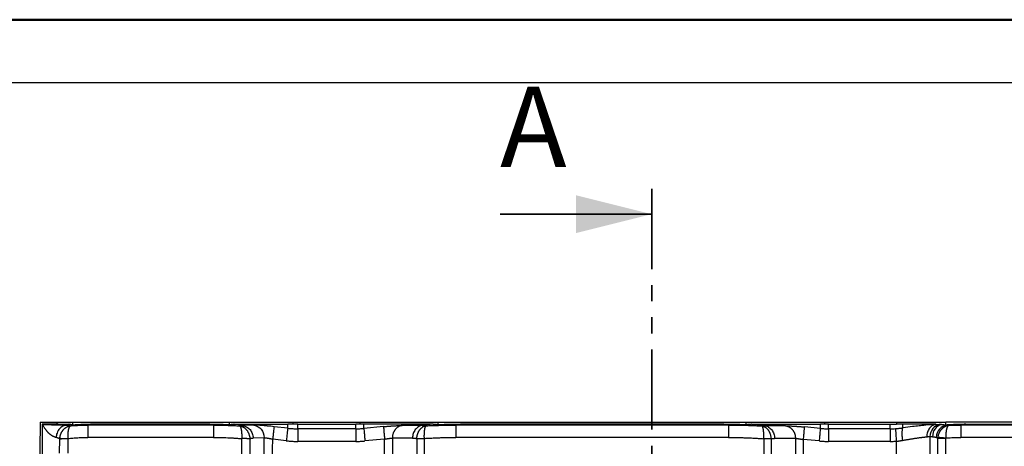
# Model space of a CAD drawing. Units: millimetres. Extents: x 0 to 420, y 0 to 297.
# Drawn here: x 43 to 121, y 263 to 297 of the extents above; entities that cross this region are included whole.
import ezdxf

# ---------------------------------------------------------------- set-up
doc = ezdxf.new("R2010")
doc.units = ezdxf.units.MM
doc.linetypes.add('PHANTOM', pattern=[12.7, 6.35, -1.27, 1.27, -1.27, 1.27, -1.27])
doc.layers.add('FORMAT', color=7, linetype='Continuous')
doc.styles.add('SLDTEXTSTYLE2', font='TXT', dxfattribs={"width": 0.75})

msp = doc.modelspace()

# ---------------------------------------------------------------- linework, layer by layer
at = {"color": 7, "linetype": 'Continuous', "lineweight": 50}
msp.add_line((0.079, 297.215), (420.079, 297.215), dxfattribs=at)
at = {"color": 7, "linetype": 'PHANTOM', "lineweight": 35}
msp.add_line((92.985, 283.825), (92.985, 100.058), dxfattribs=at)
at = {"color": 7, "linetype": 'Continuous', "lineweight": 35}
msp.add_line((80.985, 281.825), (92.985, 281.825), dxfattribs=at)
at = {"color": 7, "linetype": 'Continuous', "lineweight": 25}
for p, q in [((44.602, 265.364), (45.906, 265.364)), ((45.906, 265.198), (44.768, 265.198)), ((46.027, 265.198), (45.766, 265.198)), ((45.906, 265.364), (45.906, 265.198)), ((45.906, 265.364), (47.156, 265.364)), ((45.906, 265.198), (46.873, 265.198)), ((47.156, 265.364), (47.156, 265.127)), ((47.156, 265.364), (59.59, 265.364)), ((58.314, 265.128), (48.365, 265.128)), ((57.811, 265.198), (48.699, 265.198)), ((58.314, 265.128), (57.811, 265.198)), ((59.591, 265.147), (59.59, 265.364)), ((59.59, 265.364), (64.58, 265.364)), ((60.614, 265.105), (59.948, 265.198)), ((59.948, 265.198), (64.185, 265.198)), ((61.499, 265.133), (60.614, 265.105)), ((61.736, 265.129), (61.499, 265.133)), ((64.185, 264.89), (63.107, 265.011)), ((64.185, 264.89), (64.185, 265.198)), ((64.58, 265.364), (64.58, 265.209)), ((64.58, 265.364), (69.888, 265.364)), ((64.977, 264.846), (64.977, 265.198)), ((64.977, 265.198), (69.567, 265.198)), ((69.567, 264.846), (69.567, 265.198)), ((69.888, 265.364), (76.066, 265.364)), ((70.208, 264.875), (70.208, 265.198)), ((71.759, 265.015), (70.208, 264.875)), ((74.834, 265.105), (73.241, 265.105)), ((75.656, 265.198), (74.834, 265.105)), ((76.066, 265.364), (76.065, 265.151)), ((76.066, 265.364), (100.469, 265.364)), ((78.098, 265.198), (77.475, 265.128)), ((99.06, 265.128), (77.475, 265.128)), ((98.437, 265.198), (78.098, 265.198)), ((99.06, 265.128), (98.437, 265.198)), ((100.47, 265.151), (100.469, 265.364)), ((100.469, 265.364), (106.647, 265.364)), ((101.93, 265.079), (100.879, 265.198)), ((100.879, 265.198), (106.327, 265.198)), ((103.579, 265.079), (101.93, 265.079)), ((106.327, 264.875), (105.061, 264.99)), ((106.327, 264.875), (106.327, 265.198)), ((106.647, 265.364), (106.647, 265.205)), ((106.647, 265.364), (112.351, 265.364)), ((106.968, 264.846), (106.968, 265.198)), ((106.968, 265.198), (111.843, 265.198)), ((111.843, 264.846), (111.843, 265.198)), ((112.351, 265.364), (112.351, 265.216)), ((112.351, 265.364), (116.246, 265.364)), ((115.464, 265.198), (112.854, 265.198)), ((112.854, 264.915), (112.854, 265.198)), ((115.464, 265.198), (115.335, 265.188)), ((115.921, 265.195), (115.727, 265.195)), ((116.246, 265.133), (116.246, 265.364)), ((123.465, 265.364), (116.246, 265.364)), ((117.831, 265.198), (117.439, 265.128)), ((122.261, 265.128), (117.439, 265.128)), ((117.831, 265.198), (122.331, 265.198)), ((58.314, 264.161), (48.364, 264.161)), ((62.328, 264.139), (61.442, 264.111)), ((69.567, 264.846), (64.977, 264.846)), ((74.058, 264.11), (72.464, 264.11)), ((99.06, 264.161), (77.475, 264.161)), ((111.843, 264.846), (106.968, 264.846)), ((115.196, 264.22), (115.002, 264.22)), ((115.002, 264.22), (115.002, 261.56)), ((122.261, 264.161), (117.439, 264.161)), ((46.136, 262.924), (46.146, 264.06)), ((46.156, 264.091), (46.155, 264.06)), ((60.552, 261.132), (60.565, 264.067)), ((64.073, 263.897), (62.995, 264.018)), ((69.567, 263.846), (64.976, 263.846)), ((71.85, 264.02), (70.298, 263.879)), ((71.849, 261.893), (71.85, 264.02)), ((74.397, 264.072), (74.397, 261.064)), ((74.971, 264.078), (74.97, 261.064)), ((101.848, 264.059), (101.848, 261.064)), ((102.423, 264.058), (102.423, 261.064)), ((104.355, 264.084), (102.706, 264.084)), ((104.355, 264.084), (104.355, 261.893)), ((104.97, 263.994), (104.97, 261.893)), ((106.237, 263.879), (104.97, 263.994)), ((111.843, 263.846), (106.968, 263.846)), ((112.333, 263.861), (112.333, 261.572)), ((115.631, 261.132), (115.631, 264.093)), ((116.254, 261.132), (116.254, 264.093))]:
    msp.add_line(p, q, dxfattribs=at)
at = {"color": 7, "linetype": 'Continuous', "lineweight": 25, "flags": 128}
for points in [[(69.888, 265.364), (69.888, 265.275), (69.888, 265.205)], [(75.656, 265.198), (75.02, 265.198), (72.475, 265.198), (70.208, 265.198)]]:
    msp.add_lwpolyline(points, dxfattribs=at)
at = {"color": 7, "linetype": 'Continuous', "lineweight": 25}
for points, knots in [([(44.602, 265.364), (44.325, 241.92), (44.054, 196.079), (44.312, 150.237), (44.565, 127.84)], [-66.021416, -66.021416, -66.021416, -66.021416, 144.979461, 346.550871, 346.550871, 346.550871, 346.550871]), ([(44.767, 265.198), (44.725, 260.646), (44.643, 251.541), (44.532, 237.884), (44.44, 224.227), (44.376, 210.57), (44.348, 196.913), (44.364, 183.255), (44.418, 169.598), (44.504, 155.941), (44.614, 142.284), (44.702, 133.179), (44.746, 128.627)], [0, 0, 0, 0, 0.099999, 0.199999, 0.299999, 0.4, 0.5, 0.6, 0.7, 0.800001, 0.900001, 1, 1, 1, 1]), ([(44.768, 265.198), (44.781, 265.173), (44.807, 265.124), (44.847, 265.054), (44.887, 264.987), (44.927, 264.923), (44.967, 264.862), (45.008, 264.805), (45.049, 264.75), (45.09, 264.697), (45.132, 264.648), (45.174, 264.601), (45.216, 264.557), (45.258, 264.516), (45.3, 264.477), (45.343, 264.44), (45.386, 264.406), (45.429, 264.374), (45.472, 264.345), (45.515, 264.318), (45.558, 264.293), (45.601, 264.27), (45.645, 264.249), (45.688, 264.23), (45.732, 264.213), (45.775, 264.198), (45.819, 264.185), (45.848, 264.177), (45.863, 264.173)], [0, 0, 0, 0, 0.038561, 0.07708, 0.115565, 0.154025, 0.192468, 0.2309, 0.269327, 0.307753, 0.346183, 0.384619, 0.423064, 0.461519, 0.499984, 0.538459, 0.576944, 0.615437, 0.653935, 0.692436, 0.730936, 0.769431, 0.807917, 0.846387, 0.884838, 0.923261, 0.961651, 1, 1, 1, 1]), ([(44.768, 265.198), (44.799, 265.197), (44.861, 265.194), (44.951, 265.19), (45.039, 265.187), (45.125, 265.183), (45.209, 265.18), (45.29, 265.177), (45.37, 265.174), (45.448, 265.171), (45.524, 265.168), (45.598, 265.165), (45.671, 265.163), (45.742, 265.16), (45.81, 265.158), (45.877, 265.156), (45.943, 265.154), (46.006, 265.152), (46.068, 265.15), (46.127, 265.149), (46.185, 265.148), (46.241, 265.146), (46.295, 265.145), (46.347, 265.144), (46.397, 265.143), (46.445, 265.143), (46.49, 265.142), (46.534, 265.141), (46.575, 265.141), (46.614, 265.141), (46.638, 265.14), (46.65, 265.14)], [0, 0, 0, 0, 0.034506, 0.068999, 0.103483, 0.137962, 0.172438, 0.206912, 0.241385, 0.275858, 0.310331, 0.344804, 0.379278, 0.413753, 0.448228, 0.482704, 0.517181, 0.551659, 0.586138, 0.620619, 0.655103, 0.689588, 0.724076, 0.758566, 0.793059, 0.827553, 0.862049, 0.896543, 0.931035, 0.965522, 1, 1, 1, 1]), ([(46.65, 265.14), (46.528, 265.118), (46.284, 265.013), (45.998, 264.714), (45.887, 264.401), (45.871, 264.217), (45.87, 264.173)], [-1.386637, -1.386637, -1.386637, -1.386637, -0.991937, -0.562863, -0.133789, 0, 0, 0, 0]), ([(46.156, 264.091), (46.157, 264.11), (46.16, 264.147), (46.168, 264.202), (46.178, 264.258), (46.191, 264.312), (46.207, 264.366), (46.225, 264.419), (46.246, 264.471), (46.269, 264.521), (46.295, 264.571), (46.322, 264.618), (46.352, 264.665), (46.383, 264.709), (46.416, 264.751), (46.452, 264.792), (46.489, 264.83), (46.527, 264.866), (46.567, 264.9), (46.609, 264.931), (46.661, 264.966), (46.725, 265.003), (46.801, 265.038), (46.88, 265.066), (46.934, 265.077), (46.961, 265.083)], [0, 0, 0, 0, 0.039045, 0.07802, 0.116951, 0.15586, 0.194761, 0.233663, 0.272572, 0.311488, 0.350408, 0.38933, 0.428249, 0.467162, 0.506064, 0.54496, 0.583858, 0.622765, 0.661685, 0.700617, 0.739559, 0.804698, 0.869829, 0.934931, 1, 1, 1, 1]), ([(46.644, 265.135), (46.66, 265.135), (46.692, 265.136), (46.739, 265.133), (46.784, 265.127), (46.829, 265.12), (46.873, 265.11), (46.917, 265.098), (46.946, 265.088), (46.961, 265.083)], [0, 0, 0, 0, 0.142855, 0.285717, 0.428578, 0.571434, 0.714287, 0.85714, 1, 1, 1, 1]), ([(46.65, 265.14), (46.687, 265.15), (46.762, 265.17), (46.836, 265.188), (46.873, 265.198)], [0, 0, 0, 0, 0.5, 1, 1, 1, 1]), ([(46.961, 265.083), (46.956, 265.077), (46.946, 265.066), (46.932, 265.045), (46.917, 265.021), (46.901, 264.992), (46.886, 264.959), (46.87, 264.922), (46.855, 264.88), (46.841, 264.834), (46.828, 264.784), (46.816, 264.731), (46.806, 264.673), (46.797, 264.613), (46.791, 264.55), (46.786, 264.485), (46.784, 264.413), (46.783, 264.335), (46.785, 264.249), (46.79, 264.161), (46.794, 264.101), (46.796, 264.071)], [0, 0, 0, 0, 0.050226, 0.10048, 0.150754, 0.201038, 0.251323, 0.301601, 0.351871, 0.402147, 0.452457, 0.502851, 0.55335, 0.603849, 0.654231, 0.7044, 0.754323, 0.815012, 0.875729, 0.937081, 1, 1, 1, 1]), ([(47.156, 265.127), (47.142, 265.133), (47.116, 265.146), (47.075, 265.162), (47.035, 265.175), (46.995, 265.185), (46.954, 265.192), (46.914, 265.197), (46.887, 265.198), (46.873, 265.198)], [0, 0, 0, 0, 0.142857, 0.285714, 0.428572, 0.571429, 0.714286, 0.857142, 1, 1, 1, 1]), ([(46.961, 265.082), (47.027, 265.087), (47.161, 265.097), (47.362, 265.109), (47.562, 265.117), (47.763, 265.123), (47.964, 265.125), (48.165, 265.124), (48.298, 265.121), (48.365, 265.119)], [0, 0, 0, 0, 0.142855, 0.285711, 0.428568, 0.571425, 0.714281, 0.857137, 1, 1, 1, 1]), ([(48.699, 265.198), (48.625, 265.198), (48.478, 265.197), (48.257, 265.193), (48.037, 265.186), (47.816, 265.176), (47.596, 265.162), (47.376, 265.147), (47.229, 265.133), (47.156, 265.127)], [0, 0, 0, 0, 0.142854, 0.285712, 0.42857, 0.571427, 0.714283, 0.857139, 1, 1, 1, 1]), ([(48.365, 265.119), (48.365, 265.111), (48.365, 265.096), (48.365, 265.069), (48.365, 265.038), (48.365, 265.002), (48.365, 264.962), (48.365, 264.917), (48.365, 264.868), (48.365, 264.814), (48.365, 264.757), (48.365, 264.697), (48.365, 264.633), (48.365, 264.566), (48.365, 264.485), (48.365, 264.387), (48.364, 264.274), (48.364, 264.198), (48.364, 264.161)], [0, 0, 0, 0, 0.055521, 0.111844, 0.168585, 0.225462, 0.282286, 0.338961, 0.395463, 0.451822, 0.508094, 0.564365, 0.620748, 0.677313, 0.73407, 0.823477, 0.912506, 1, 1, 1, 1]), ([(48.365, 265.128), (48.42, 265.139), (48.531, 265.163), (48.643, 265.186), (48.699, 265.198)], [0, 0, 0, 0, 0.500001, 1, 1, 1, 1]), ([(59.591, 265.147), (59.492, 265.152), (59.294, 265.163), (58.998, 265.175), (58.701, 265.185), (58.405, 265.192), (58.108, 265.197), (57.91, 265.198), (57.811, 265.198)], [0, 0, 0, 0, 0.166666, 0.333333, 0.5, 0.666667, 0.833333, 1, 1, 1, 1]), ([(58.314, 265.117), (58.392, 265.118), (58.546, 265.122), (58.778, 265.124), (59.01, 265.123), (59.243, 265.121), (59.475, 265.116), (59.707, 265.109), (59.939, 265.1), (60.171, 265.089), (60.325, 265.08), (60.403, 265.076)], [0, 0, 0, 0, 0.111114, 0.222226, 0.333337, 0.444448, 0.555559, 0.666669, 0.777779, 0.888889, 1, 1, 1, 1]), ([(59.948, 265.198), (59.928, 265.198), (59.888, 265.197), (59.829, 265.193), (59.769, 265.186), (59.71, 265.176), (59.65, 265.163), (59.61, 265.152), (59.591, 265.147)], [0, 0, 0, 0, 0.166666, 0.333333, 0.5, 0.666667, 0.833333, 1, 1, 1, 1]), ([(60.403, 265.076), (60.42, 265.08), (60.455, 265.088), (60.508, 265.097), (60.561, 265.103), (60.596, 265.104), (60.614, 265.105)], [0, 0, 0, 0, 0.25, 0.5, 0.75, 1, 1, 1, 1]), ([(60.565, 264.067), (60.566, 264.085), (60.568, 264.121), (60.57, 264.176), (60.571, 264.23), (60.571, 264.283), (60.57, 264.336), (60.569, 264.388), (60.567, 264.44), (60.564, 264.49), (60.56, 264.538), (60.556, 264.586), (60.551, 264.632), (60.545, 264.676), (60.539, 264.719), (60.532, 264.759), (60.524, 264.798), (60.516, 264.834), (60.507, 264.869), (60.498, 264.901), (60.489, 264.931), (60.476, 264.965), (60.461, 265.001), (60.442, 265.034), (60.422, 265.061), (60.409, 265.071), (60.403, 265.076)], [0, 0, 0, 0, 0.037201, 0.07434, 0.111442, 0.148527, 0.185605, 0.222686, 0.259772, 0.296863, 0.333958, 0.371052, 0.408143, 0.445225, 0.482298, 0.519363, 0.556427, 0.593498, 0.630581, 0.667675, 0.704779, 0.74189, 0.806438, 0.870974, 0.93549, 1, 1, 1, 1]), ([(60.403, 265.076), (60.421, 265.072), (60.457, 265.064), (60.511, 265.049), (60.565, 265.03), (60.617, 265.007), (60.668, 264.981), (60.717, 264.951), (60.765, 264.918), (60.811, 264.881), (60.855, 264.84), (60.897, 264.795), (60.937, 264.748), (60.974, 264.697), (61.009, 264.644), (61.041, 264.588), (61.07, 264.53), (61.097, 264.471), (61.123, 264.403), (61.148, 264.326), (61.169, 264.239), (61.183, 264.15), (61.187, 264.089), (61.189, 264.059)], [0, 0, 0, 0, 0.044402, 0.088877, 0.133421, 0.178019, 0.222651, 0.267295, 0.311931, 0.356548, 0.40115, 0.445761, 0.490424, 0.53519, 0.580004, 0.624769, 0.669396, 0.713825, 0.758044, 0.817758, 0.877523, 0.937963, 1, 1, 1, 1]), ([(60.614, 265.105), (60.724, 265.091), (60.943, 265.018), (61.217, 264.794), (61.399, 264.476), (61.443, 264.233), (61.442, 264.111)], [0, 0, 0, 0, 0.353562, 0.718338, 1.083114, 1.447891, 1.447891, 1.447891, 1.447891]), ([(62.5, 265.073), (62.374, 265.084), (62.089, 265.11), (61.828, 265.128), (61.741, 265.129), (61.736, 265.129)], [0, 0, 0, 0, 0.430013, 0.968831, 1, 1, 1, 1]), ([(63.107, 265.011), (62.93, 265.031), (62.716, 265.055), (62.531, 265.07), (62.5, 265.073)], [0, 0, 0, 0, 0.831953, 1, 1, 1, 1]), ([(63.107, 265.011), (63.106, 265.006), (63.099, 264.943), (63.074, 264.719), (63.038, 264.395), (63.009, 264.144), (62.995, 264.018)], [0, 0, 0, 0, 0.379875, 0.75975, 1.139624, 1.518764, 1.518764, 1.518764, 1.518764]), ([(64.58, 265.209), (64.536, 265.207), (64.448, 265.202), (64.317, 265.199), (64.229, 265.198), (64.185, 265.198)], [0, 0, 0, 0, 0.333755, 0.667511, 1, 1, 1, 1]), ([(64.977, 265.198), (64.933, 265.198), (64.845, 265.199), (64.712, 265.202), (64.624, 265.207), (64.58, 265.209)], [0, 0, 0, 0, 0.333333, 0.666667, 1, 1, 1, 1]), ([(69.888, 265.205), (69.835, 265.203), (69.728, 265.199), (69.621, 265.198), (69.567, 265.198)], [0, 0, 0, 0, 0.5, 1, 1, 1, 1]), ([(70.208, 265.198), (70.155, 265.198), (70.048, 265.199), (69.941, 265.203), (69.888, 265.205)], [0, 0, 0, 0, 0.5, 1, 1, 1, 1]), ([(71.759, 265.015), (71.787, 265.018), (71.842, 265.023), (71.925, 265.03), (72.009, 265.037), (72.092, 265.044), (72.174, 265.05), (72.255, 265.057), (72.335, 265.063), (72.413, 265.068), (72.49, 265.073), (72.565, 265.078), (72.638, 265.083), (72.708, 265.087), (72.777, 265.091), (72.843, 265.094), (72.906, 265.097), (72.983, 265.1), (73.069, 265.103), (73.161, 265.105), (73.214, 265.105), (73.241, 265.105)], [0, 0, 0, 0, 0.046365, 0.093096, 0.140045, 0.1871, 0.234176, 0.281215, 0.328187, 0.37508, 0.421903, 0.468674, 0.515421, 0.562179, 0.608984, 0.65586, 0.702821, 0.749858, 0.833667, 0.917258, 1, 1, 1, 1]), ([(73.241, 265.105), (73.225, 265.103), (73.192, 265.099), (73.144, 265.089), (73.097, 265.075), (73.052, 265.059), (73.007, 265.04), (72.963, 265.018), (72.921, 264.993), (72.88, 264.966), (72.84, 264.936), (72.802, 264.904), (72.765, 264.869), (72.73, 264.832), (72.697, 264.792), (72.665, 264.751), (72.636, 264.708), (72.609, 264.662), (72.584, 264.616), (72.561, 264.567), (72.54, 264.518), (72.517, 264.456), (72.496, 264.38), (72.478, 264.291), (72.466, 264.201), (72.465, 264.14), (72.464, 264.11)], [0, 0, 0, 0, 0.037628, 0.075207, 0.112763, 0.150312, 0.187866, 0.225427, 0.262997, 0.300572, 0.338149, 0.375723, 0.413289, 0.450848, 0.4884, 0.525951, 0.563508, 0.601072, 0.638642, 0.676215, 0.713788, 0.751358, 0.813496, 0.87562, 0.937763, 1, 1, 1, 1]), ([(74.397, 264.072), (74.398, 264.091), (74.399, 264.128), (74.406, 264.184), (74.414, 264.238), (74.425, 264.292), (74.438, 264.345), (74.453, 264.397), (74.47, 264.448), (74.489, 264.499), (74.509, 264.548), (74.532, 264.596), (74.556, 264.643), (74.582, 264.688), (74.609, 264.731), (74.638, 264.772), (74.669, 264.811), (74.7, 264.848), (74.733, 264.882), (74.768, 264.914), (74.803, 264.943), (74.855, 264.981), (74.925, 265.023), (75.014, 265.061), (75.076, 265.075), (75.107, 265.082)], [0, 0, 0, 0, 0.038235, 0.07594, 0.113292, 0.150442, 0.187508, 0.224578, 0.26171, 0.298936, 0.336263, 0.373679, 0.411157, 0.44866, 0.486149, 0.523589, 0.560986, 0.598372, 0.635767, 0.673178, 0.710604, 0.748037, 0.832131, 0.916102, 1, 1, 1, 1]), ([(74.834, 265.105), (74.857, 265.105), (74.902, 265.104), (74.97, 265.099), (75.039, 265.093), (75.084, 265.086), (75.107, 265.082)], [0, 0, 0, 0, 0.25, 0.5, 0.75, 1, 1, 1, 1]), ([(75.107, 265.082), (75.103, 265.079), (75.097, 265.074), (75.087, 265.061), (75.077, 265.045), (75.067, 265.027), (75.058, 265.005), (75.049, 264.98), (75.04, 264.952), (75.031, 264.922), (75.023, 264.888), (75.015, 264.852), (75.008, 264.814), (75.001, 264.774), (74.995, 264.731), (74.989, 264.685), (74.984, 264.638), (74.979, 264.589), (74.976, 264.538), (74.973, 264.486), (74.97, 264.422), (74.968, 264.347), (74.967, 264.259), (74.968, 264.169), (74.97, 264.109), (74.971, 264.078)], [0, 0, 0, 0, 0.039642, 0.079269, 0.118892, 0.158518, 0.198148, 0.237783, 0.277418, 0.31705, 0.356674, 0.396287, 0.435889, 0.475482, 0.515074, 0.554672, 0.59428, 0.633897, 0.673518, 0.71314, 0.752758, 0.814527, 0.87629, 0.938087, 1, 1, 1, 1]), ([(75.107, 265.082), (75.219, 265.087), (75.445, 265.097), (75.783, 265.109), (76.122, 265.117), (76.46, 265.123), (76.799, 265.125), (77.137, 265.123), (77.362, 265.119), (77.475, 265.117)], [0, 0, 0, 0, 0.142857, 0.285713, 0.428569, 0.571426, 0.714283, 0.85714, 1, 1, 1, 1]), ([(76.065, 265.151), (76.043, 265.156), (75.997, 265.166), (75.929, 265.177), (75.861, 265.186), (75.793, 265.193), (75.724, 265.197), (75.679, 265.198), (75.656, 265.198)], [0, 0, 0, 0, 0.166667, 0.333333, 0.5, 0.666667, 0.833334, 1, 1, 1, 1]), ([(78.098, 265.198), (77.985, 265.198), (77.759, 265.197), (77.42, 265.193), (77.081, 265.186), (76.743, 265.177), (76.404, 265.166), (76.178, 265.156), (76.065, 265.151)], [0, 0, 0, 0, 0.166667, 0.333333, 0.5, 0.666667, 0.833333, 1, 1, 1, 1]), ([(77.475, 265.117), (77.475, 265.055), (77.475, 264.836), (77.475, 264.437), (77.475, 264.161)], [0, 0, 0, 0, 0.585944, 1.308995, 1.308995, 1.308995, 1.308995]), ([(100.47, 265.151), (100.357, 265.156), (100.131, 265.166), (99.793, 265.177), (99.454, 265.186), (99.115, 265.193), (98.776, 265.197), (98.55, 265.198), (98.437, 265.198)], [0, 0, 0, 0, 0.166667, 0.333333, 0.5, 0.666667, 0.833333, 1, 1, 1, 1]), ([(99.06, 265.128), (99.171, 265.129), (99.393, 265.132), (99.725, 265.132), (100.058, 265.129), (100.391, 265.123), (100.723, 265.113), (101.056, 265.101), (101.388, 265.085), (101.61, 265.072), (101.72, 265.065)], [0, 0, 0, 0, 0.125, 0.25, 0.375, 0.5, 0.625, 0.75, 0.875, 1, 1, 1, 1]), ([(100.879, 265.198), (100.856, 265.198), (100.811, 265.197), (100.742, 265.193), (100.674, 265.186), (100.606, 265.177), (100.538, 265.166), (100.492, 265.156), (100.47, 265.151)], [0, 0, 0, 0, 0.1666663, 0.3333334, 0.5000003, 0.6666666, 0.8333328, 1, 1, 1, 1]), ([(101.72, 265.065), (101.744, 265.068), (101.79, 265.073), (101.86, 265.078), (101.907, 265.079), (101.93, 265.079)], [0, 0, 0, 0, 0.3333333, 0.6666666, 1, 1, 1, 1]), ([(101.848, 264.059), (101.849, 264.078), (101.851, 264.115), (101.853, 264.17), (101.854, 264.225), (101.854, 264.28), (101.854, 264.334), (101.853, 264.387), (101.851, 264.439), (101.849, 264.49), (101.847, 264.539), (101.843, 264.587), (101.839, 264.634), (101.835, 264.679), (101.83, 264.722), (101.824, 264.762), (101.818, 264.801), (101.812, 264.838), (101.805, 264.872), (101.797, 264.903), (101.789, 264.933), (101.779, 264.965), (101.767, 264.999), (101.752, 265.029), (101.736, 265.053), (101.726, 265.061), (101.72, 265.065)], [0, 0, 0, 0, 0.037697, 0.075323, 0.112909, 0.150477, 0.188041, 0.225611, 0.26319, 0.300779, 0.338375, 0.375975, 0.413573, 0.451166, 0.48875, 0.526327, 0.563905, 0.601488, 0.63908, 0.67668, 0.714285, 0.751892, 0.813945, 0.875975, 0.937985, 1, 1, 1, 1]), ([(101.72, 265.065), (101.736, 265.062), (101.767, 265.056), (101.813, 265.042), (101.858, 265.026), (101.902, 265.006), (101.945, 264.982), (101.987, 264.955), (102.028, 264.925), (102.068, 264.891), (102.106, 264.855), (102.142, 264.815), (102.177, 264.772), (102.21, 264.727), (102.24, 264.678), (102.269, 264.628), (102.296, 264.575), (102.32, 264.521), (102.343, 264.465), (102.365, 264.399), (102.387, 264.323), (102.406, 264.237), (102.419, 264.148), (102.422, 264.088), (102.423, 264.058)], [0, 0, 0, 0, 0.042043, 0.084079, 0.126138, 0.168233, 0.210362, 0.252513, 0.29467, 0.336817, 0.378943, 0.421052, 0.46316, 0.505308, 0.547521, 0.589758, 0.631961, 0.67408, 0.71608, 0.757952, 0.817937, 0.87795, 0.938423, 1, 1, 1, 1]), ([(103.579, 265.08), (103.594, 265.079), (103.623, 265.079), (103.672, 265.079), (103.723, 265.077), (103.778, 265.076), (103.836, 265.074), (103.896, 265.072), (103.959, 265.069), (104.025, 265.066), (104.094, 265.062), (104.164, 265.058), (104.237, 265.053), (104.312, 265.049), (104.389, 265.043), (104.468, 265.038), (104.548, 265.032), (104.65, 265.024), (104.772, 265.014), (104.916, 265.002), (105.013, 264.994), (105.061, 264.99)], [0, 0, 0, 0, 0.046752, 0.093888, 0.14126, 0.188749, 0.236265, 0.283745, 0.331153, 0.378475, 0.42572, 0.472908, 0.520077, 0.567262, 0.614493, 0.661793, 0.709172, 0.756625, 0.838143, 0.919461, 1, 1, 1, 1]), ([(103.579, 265.079), (103.595, 265.077), (103.628, 265.073), (103.675, 265.063), (103.722, 265.049), (103.768, 265.033), (103.813, 265.014), (103.857, 264.992), (103.899, 264.967), (103.94, 264.94), (103.98, 264.91), (104.018, 264.878), (104.055, 264.843), (104.09, 264.806), (104.123, 264.767), (104.154, 264.725), (104.184, 264.682), (104.211, 264.637), (104.236, 264.59), (104.259, 264.541), (104.28, 264.492), (104.302, 264.43), (104.324, 264.354), (104.342, 264.266), (104.354, 264.175), (104.355, 264.114), (104.355, 264.084)], [0, 0, 0, 0, 0.03764, 0.075228, 0.112788, 0.150338, 0.187889, 0.225447, 0.263013, 0.300585, 0.338159, 0.375733, 0.4133, 0.45086, 0.488413, 0.525963, 0.563518, 0.601082, 0.638653, 0.67623, 0.713809, 0.751387, 0.813532, 0.875661, 0.937796, 1, 1, 1, 1]), ([(105.061, 264.99), (105.06, 264.984), (105.054, 264.921), (105.034, 264.697), (105.005, 264.372), (104.982, 264.12), (104.97, 263.994)], [0, 0, 0, 0, 0.379751, 0.759502, 1.139252, 1.518651, 1.518651, 1.518651, 1.518651]), ([(106.647, 265.205), (106.594, 265.203), (106.487, 265.199), (106.38, 265.198), (106.327, 265.198)], [0, 0, 0, 0, 0.5, 1, 1, 1, 1]), ([(106.968, 265.198), (106.915, 265.198), (106.807, 265.199), (106.7, 265.203), (106.647, 265.205)], [0, 0, 0, 0, 0.5, 1, 1, 1, 1]), ([(112.273, 264.859), (112.305, 264.861), (112.37, 264.865), (112.468, 264.873), (112.565, 264.881), (112.662, 264.892), (112.758, 264.903), (112.822, 264.911), (112.854, 264.915)], [0, 0, 0, 0, 0.1666664, 0.3333329, 0.4999993, 0.6666665, 0.8333341, 1, 1, 1, 1]), ([(112.854, 265.198), (112.812, 265.198), (112.728, 265.198), (112.602, 265.202), (112.477, 265.208), (112.393, 265.213), (112.351, 265.216)], [0, 0, 0, 0, 0.25, 0.5, 0.75, 1, 1, 1, 1]), ([(112.854, 264.915), (112.834, 264.907), (112.801, 264.843), (112.776, 264.625), (112.783, 264.302), (112.807, 264.051), (112.823, 263.925)], [0, 0, 0, 0, 0.356238, 0.735875, 1.115512, 1.495133, 1.495133, 1.495133, 1.495133]), ([(114.14, 265.075), (113.973, 265.056), (113.572, 265.01), (113.118, 264.95), (112.854, 264.915)], [0, 0, 0, 0, 0.416199, 1, 1, 1, 1]), ([(115.335, 265.188), (115.216, 265.18), (114.937, 265.16), (114.521, 265.119), (114.21, 265.083), (114.14, 265.075)], [0, 0, 0, 0, 0.365028, 0.8582, 1, 1, 1, 1]), ([(115.464, 265.198), (115.379, 265.184), (115.196, 265.116), (114.955, 264.905), (114.788, 264.582), (114.75, 264.333), (114.753, 264.208)], [0, 0, 0, 0, 0.300498, 0.674282, 1.048065, 1.421848, 1.421848, 1.421848, 1.421848]), ([(115.719, 265.188), (115.51, 265.124), (115.163, 264.901), (115.02, 264.49), (115.002, 264.22)], [0, 0, 0, 0, 0.629302, 1.339668, 1.339668, 1.339668, 1.339668]), ([(115.463, 265.198), (115.48, 265.197), (115.516, 265.195), (115.57, 265.193), (115.622, 265.192), (115.673, 265.19), (115.704, 265.188), (115.719, 265.188)], [0, 0, 0, 0, 0.200071, 0.399966, 0.599961, 0.800049, 1, 1, 1, 1]), ([(115.638, 264.179), (115.641, 264.197), (115.646, 264.233), (115.658, 264.287), (115.671, 264.341), (115.687, 264.394), (115.706, 264.446), (115.726, 264.497), (115.749, 264.547), (115.773, 264.596), (115.8, 264.643), (115.829, 264.689), (115.859, 264.733), (115.891, 264.775), (115.925, 264.816), (115.961, 264.854), (115.998, 264.89), (116.036, 264.924), (116.076, 264.956), (116.117, 264.985), (116.167, 265.017), (116.227, 265.049), (116.297, 265.08), (116.368, 265.104), (116.417, 265.113), (116.441, 265.118)], [0, 0, 0, 0, 0.039434, 0.07885, 0.118258, 0.157666, 0.197079, 0.236497, 0.275922, 0.315349, 0.354777, 0.394201, 0.433619, 0.473031, 0.512436, 0.551841, 0.591255, 0.630682, 0.670123, 0.709574, 0.749031, 0.811842, 0.87462, 0.937341, 1, 1, 1, 1]), ([(115.91, 265.185), (115.926, 265.186), (115.957, 265.186), (116.001, 265.184), (116.044, 265.18), (116.085, 265.174), (116.125, 265.165), (116.163, 265.154), (116.2, 265.14), (116.223, 265.13), (116.234, 265.124)], [0, 0, 0, 0, 0.124999, 0.249999, 0.375, 0.5, 0.625, 0.75, 0.875, 1, 1, 1, 1]), ([(116.234, 265.124), (116.245, 265.127), (116.266, 265.132), (116.298, 265.138), (116.331, 265.143), (116.353, 265.146), (116.363, 265.148)], [0, 0, 0, 0, 0.250112, 0.500007, 0.75004, 1, 1, 1, 1]), ([(116.441, 265.118), (116.437, 265.113), (116.429, 265.103), (116.416, 265.083), (116.403, 265.06), (116.389, 265.033), (116.375, 265.003), (116.361, 264.969), (116.347, 264.932), (116.334, 264.891), (116.321, 264.847), (116.309, 264.8), (116.298, 264.749), (116.288, 264.696), (116.279, 264.64), (116.271, 264.582), (116.265, 264.522), (116.26, 264.446), (116.255, 264.352), (116.254, 264.239), (116.255, 264.162), (116.256, 264.123)], [0, 0, 0, 0, 0.047114, 0.094257, 0.141429, 0.188622, 0.235825, 0.283025, 0.330211, 0.377381, 0.424548, 0.47174, 0.519002, 0.566326, 0.613636, 0.660859, 0.707937, 0.754851, 0.835816, 0.917068, 1, 1, 1, 1]), ([(117.831, 265.198), (117.749, 265.197), (117.586, 265.197), (117.341, 265.192), (117.097, 265.186), (116.852, 265.176), (116.608, 265.164), (116.445, 265.153), (116.363, 265.148)], [0, 0, 0, 0, 0.166667, 0.333333, 0.5, 0.666667, 0.833334, 1, 1, 1, 1]), ([(116.363, 265.148), (116.376, 265.143), (116.402, 265.134), (116.428, 265.124), (116.44, 265.118)], [0, 0, 0, 0, 0.5, 1, 1, 1, 1]), ([(116.441, 265.118), (116.507, 265.12), (116.64, 265.124), (116.84, 265.127), (117.04, 265.128), (117.24, 265.126), (117.373, 265.123), (117.439, 265.121)], [0, 0, 0, 0, 0.199998, 0.399998, 0.599998, 0.799995, 1, 1, 1, 1]), ([(117.439, 265.121), (117.439, 265.053), (117.439, 264.825), (117.439, 264.422), (117.439, 264.161)], [0, 0, 0, 0, 0.618263, 1.308996, 1.308996, 1.308996, 1.308996]), ([(45.863, 264.173), (45.878, 264.17), (45.91, 264.164), (45.958, 264.15), (46.005, 264.133), (46.052, 264.113), (46.099, 264.089), (46.13, 264.07), (46.146, 264.06)], [0, 0, 0, 0, 0.166665, 0.333333, 0.5, 0.666666, 0.833332, 1, 1, 1, 1]), ([(46.795, 264.071), (46.86, 264.078), (46.991, 264.093), (47.186, 264.111), (47.382, 264.126), (47.578, 264.139), (47.775, 264.149), (47.971, 264.156), (48.168, 264.16), (48.299, 264.16), (48.364, 264.161)], [0, 0, 0, 0, 0.125, 0.25, 0.375, 0.5, 0.625, 0.75, 0.875, 1, 1, 1, 1]), ([(58.314, 264.161), (58.408, 264.16), (58.596, 264.16), (58.877, 264.155), (59.159, 264.148), (59.44, 264.137), (59.722, 264.124), (60.003, 264.108), (60.284, 264.089), (60.471, 264.074), (60.565, 264.067)], [0, 0, 0, 0, 0.125, 0.25, 0.375, 0.5, 0.625, 0.75, 0.875, 1, 1, 1, 1]), ([(61.189, 264.059), (61.206, 264.065), (61.239, 264.077), (61.29, 264.091), (61.341, 264.102), (61.392, 264.109), (61.425, 264.111), (61.442, 264.111)], [0, 0, 0, 0, 0.2, 0.4, 0.6, 0.8, 1, 1, 1, 1]), ([(62.322, 261.907), (62.322, 262.093), (62.324, 262.465), (62.325, 263.023), (62.326, 263.581), (62.327, 263.953), (62.328, 264.139)], [0, 0, 0, 0, 0.25, 0.5, 0.749999, 1, 1, 1, 1]), ([(62.328, 264.139), (62.335, 264.14), (62.35, 264.141), (62.375, 264.141), (62.403, 264.139), (62.435, 264.136), (62.469, 264.131), (62.507, 264.126), (62.547, 264.119), (62.591, 264.111), (62.637, 264.102), (62.685, 264.092), (62.735, 264.081), (62.786, 264.07), (62.838, 264.058), (62.891, 264.045), (62.943, 264.032), (62.978, 264.022), (62.995, 264.018)], [0, 0, 0, 0, 0.061608, 0.12394, 0.186635, 0.249438, 0.312193, 0.37484, 0.437396, 0.499925, 0.562515, 0.625237, 0.688119, 0.751118, 0.814099, 0.876822, 0.93894, 1, 1, 1, 1]), ([(64.977, 264.846), (64.977, 264.84), (64.977, 264.776), (64.977, 264.552), (64.977, 264.226), (64.977, 263.973), (64.976, 263.846)], [-1.518437, -1.518437, -1.518437, -1.518437, -1.138746, -0.759055, -0.379364, 0, 0, 0, 0]), ([(71.85, 264.02), (71.868, 264.024), (71.905, 264.032), (71.961, 264.043), (72.017, 264.054), (72.072, 264.064), (72.126, 264.073), (72.178, 264.081), (72.227, 264.089), (72.275, 264.095), (72.319, 264.101), (72.36, 264.105), (72.398, 264.108), (72.433, 264.11), (72.454, 264.11), (72.464, 264.11)], [0, 0, 0, 0, 0.076109, 0.152973, 0.230163, 0.307398, 0.384533, 0.461539, 0.538464, 0.615394, 0.692402, 0.769508, 0.846634, 0.923579, 1, 1, 1, 1]), ([(72.464, 264.11), (72.464, 263.74), (72.464, 263.001), (72.464, 262.263), (72.464, 261.893)], [0, 0, 0, 0, 0.5, 1, 1, 1, 1]), ([(74.058, 264.11), (74.08, 264.109), (74.126, 264.109), (74.194, 264.104), (74.261, 264.097), (74.329, 264.086), (74.374, 264.077), (74.397, 264.072)], [0, 0, 0, 0, 0.2, 0.4, 0.6, 0.8, 1, 1, 1, 1]), ([(74.971, 264.078), (75.09, 264.086), (75.329, 264.101), (75.686, 264.119), (76.044, 264.134), (76.401, 264.146), (76.759, 264.154), (77.117, 264.16), (77.356, 264.16), (77.475, 264.161)], [0, 0, 0, 0, 0.142857, 0.285714, 0.428571, 0.571429, 0.714286, 0.857143, 1, 1, 1, 1]), ([(99.06, 264.161), (99.176, 264.16), (99.409, 264.16), (99.758, 264.154), (100.106, 264.146), (100.455, 264.135), (100.804, 264.121), (101.152, 264.104), (101.5, 264.083), (101.732, 264.067), (101.848, 264.059)], [0, 0, 0, 0, 0.125, 0.25, 0.375, 0.5, 0.625, 0.75, 0.875, 1, 1, 1, 1]), ([(106.968, 264.846), (106.968, 264.84), (106.968, 264.776), (106.968, 264.552), (106.968, 264.226), (106.968, 263.973), (106.968, 263.846)], [-1.518437, -1.518437, -1.518437, -1.518437, -1.138775, -0.759112, -0.37945, 0, 0, 0, 0]), ([(112.823, 263.925), (112.856, 263.931), (112.921, 263.943), (113.018, 263.961), (113.114, 263.978), (113.209, 263.994), (113.304, 264.01), (113.397, 264.026), (113.489, 264.041), (113.579, 264.055), (113.668, 264.069), (113.756, 264.083), (113.842, 264.096), (113.926, 264.108), (114.008, 264.12), (114.088, 264.132), (114.165, 264.142), (114.241, 264.152), (114.314, 264.162), (114.385, 264.171), (114.453, 264.179), (114.519, 264.186), (114.582, 264.193), (114.642, 264.199), (114.7, 264.204), (114.736, 264.207), (114.754, 264.208)], [0, 0, 0, 0, 0.041637, 0.083284, 0.12494, 0.166605, 0.208277, 0.249954, 0.291632, 0.333311, 0.374988, 0.416662, 0.458332, 0.499999, 0.541663, 0.583328, 0.624993, 0.66666, 0.708328, 0.749997, 0.791667, 0.833336, 0.875004, 0.91667, 0.958335, 1, 1, 1, 1]), ([(114.754, 264.208), (114.768, 264.211), (114.796, 264.217), (114.835, 264.222), (114.873, 264.226), (114.909, 264.227), (114.942, 264.226), (114.973, 264.224), (114.992, 264.222), (115.002, 264.22)], [0, 0, 0, 0, 0.1428935, 0.2857423, 0.4285851, 0.5714402, 0.7143075, 0.8571709, 1, 1, 1, 1]), ([(115.196, 264.22), (115.212, 264.22), (115.245, 264.219), (115.294, 264.214), (115.343, 264.206), (115.392, 264.195), (115.44, 264.181), (115.473, 264.169), (115.489, 264.163)], [0, 0, 0, 0, 0.1666668, 0.3333334, 0.5, 0.6666666, 0.8333333, 1, 1, 1, 1]), ([(115.489, 264.163), (115.505, 264.156), (115.536, 264.143), (115.584, 264.12), (115.615, 264.102), (115.631, 264.093)], [0, 0, 0, 0, 0.333333, 0.666667, 1, 1, 1, 1]), ([(115.631, 264.093), (115.632, 264.108), (115.633, 264.137), (115.637, 264.165), (115.639, 264.18)], [0, 0, 0, 0, 0.50001, 1, 1, 1, 1]), ([(115.639, 264.18), (115.647, 264.179), (115.662, 264.178), (115.69, 264.175), (115.721, 264.172), (115.755, 264.169), (115.794, 264.166), (115.835, 264.162), (115.881, 264.158), (115.929, 264.153), (115.98, 264.148), (116.033, 264.144), (116.088, 264.139), (116.144, 264.133), (116.2, 264.128), (116.237, 264.125), (116.256, 264.123)], [0, 0, 0, 0, 0.0703616, 0.1416922, 0.2134517, 0.2852798, 0.3569871, 0.4285314, 0.4999771, 0.571443, 0.643042, 0.7148222, 0.786716, 0.858503, 0.929789, 1, 1, 1, 1]), ([(116.254, 264.093), (116.254, 264.098), (116.254, 264.108), (116.255, 264.118), (116.256, 264.123)], [0, 0, 0, 0, 0.499988, 1, 1, 1, 1]), ([(116.256, 264.123), (116.335, 264.128), (116.492, 264.137), (116.729, 264.147), (116.966, 264.155), (117.202, 264.16), (117.36, 264.16), (117.439, 264.161)], [0, 0, 0, 0, 0.2, 0.4, 0.6, 0.8, 1, 1, 1, 1]), ([(46.155, 264.06), (46.161, 264.06), (46.174, 264.06), (46.198, 264.06), (46.225, 264.06), (46.256, 264.061), (46.291, 264.063), (46.331, 264.065), (46.374, 264.067), (46.421, 264.07), (46.455, 264.073), (46.472, 264.074)], [0, 0, 0, 0, 0.110109, 0.22137, 0.33301, 0.444526, 0.555691, 0.666527, 0.777267, 0.888282, 1, 1, 1, 1]), ([(46.156, 264.091), (46.161, 264.091), (46.172, 264.091), (46.192, 264.091), (46.216, 264.09), (46.244, 264.089), (46.275, 264.087), (46.31, 264.086), (46.348, 264.084), (46.389, 264.083), (46.432, 264.082), (46.463, 264.081), (46.478, 264.081)], [0, 0, 0, 0, 0.099783, 0.199859, 0.299981, 0.400045, 0.500053, 0.60006, 0.70012, 0.800229, 0.900276, 1, 1, 1, 1]), ([(46.472, 264.074), (46.485, 264.073), (46.51, 264.072), (46.549, 264.07), (46.589, 264.069), (46.629, 264.069), (46.67, 264.069), (46.712, 264.069), (46.754, 264.07), (46.782, 264.071), (46.796, 264.071)], [0, 0, 0, 0, 0.1252031, 0.250129, 0.3750041, 0.4999612, 0.6250383, 0.7501803, 0.8752432, 1, 1, 1, 1]), ([(46.796, 264.071), (46.795, 263.88), (46.794, 263.498), (46.792, 263.115), (46.79, 262.924)], [1109.14042, 1109.14042, 1109.14042, 1109.14042, 1110.856856, 1112.582131, 1112.582131, 1112.582131, 1112.582131]), ([(61.189, 264.059), (61.181, 264.059), (61.166, 264.059), (61.139, 264.059), (61.108, 264.06), (61.073, 264.06), (61.034, 264.061), (60.992, 264.062), (60.946, 264.063), (60.897, 264.064), (60.846, 264.064), (60.791, 264.065), (60.736, 264.066), (60.679, 264.066), (60.622, 264.067), (60.584, 264.067), (60.565, 264.067)], [0, 0, 0, 0, 0.070216, 0.141515, 0.213309, 0.285197, 0.356962, 0.428545, 0.500003, 0.571459, 0.643036, 0.714795, 0.786678, 0.858469, 0.929771, 1, 1, 1, 1]), ([(61.189, 264.059), (61.188, 263.571), (61.186, 262.595), (61.181, 261.62), (61.179, 261.132)], [0, 0, 0, 0, 0.5, 1, 1, 1, 1]), ([(62.989, 261.907), (62.991, 262.259), (62.993, 262.963), (62.994, 263.666), (62.995, 264.018)], [0, 0, 0, 0, 0.5, 1, 1, 1, 1]), ([(64.073, 263.897), (64.123, 263.891), (64.223, 263.88), (64.373, 263.868), (64.524, 263.858), (64.675, 263.851), (64.826, 263.847), (64.926, 263.846), (64.976, 263.846)], [0, 0, 0, 0, 0.1666667, 0.3333333, 0.5, 0.6666667, 0.8333333, 1, 1, 1, 1]), ([(69.567, 263.846), (69.616, 263.846), (69.713, 263.847), (69.86, 263.851), (70.006, 263.857), (70.152, 263.867), (70.249, 263.875), (70.298, 263.879)], [0, 0, 0, 0, 0.2, 0.4, 0.6, 0.8, 1, 1, 1, 1]), ([(74.397, 264.072), (74.406, 264.072), (74.425, 264.072), (74.458, 264.073), (74.493, 264.073), (74.531, 264.074), (74.572, 264.074), (74.616, 264.075), (74.663, 264.076), (74.711, 264.076), (74.761, 264.077), (74.813, 264.077), (74.865, 264.078), (74.918, 264.078), (74.954, 264.078), (74.971, 264.078)], [0, 0, 0, 0, 0.076253, 0.153157, 0.230318, 0.307492, 0.384567, 0.461537, 0.538464, 0.615434, 0.692509, 0.769683, 0.846844, 0.923747, 1, 1, 1, 1]), ([(102.423, 264.058), (102.414, 264.058), (102.395, 264.058), (102.362, 264.058), (102.327, 264.058), (102.289, 264.058), (102.247, 264.058), (102.204, 264.058), (102.157, 264.058), (102.109, 264.058), (102.059, 264.059), (102.007, 264.059), (101.954, 264.059), (101.901, 264.059), (101.866, 264.059), (101.848, 264.059)], [0, 0, 0, 0, 0.07625, 0.153153, 0.230315, 0.30749, 0.384566, 0.461537, 0.538464, 0.615434, 0.692509, 0.769683, 0.846845, 0.923748, 1, 1, 1, 1]), ([(102.423, 264.058), (102.447, 264.062), (102.494, 264.07), (102.565, 264.078), (102.636, 264.083), (102.683, 264.083), (102.706, 264.084)], [0, 0, 0, 0, 0.25, 0.5, 0.75, 1, 1, 1, 1]), ([(104.355, 264.084), (104.365, 264.084), (104.384, 264.084), (104.416, 264.082), (104.451, 264.08), (104.489, 264.076), (104.529, 264.071), (104.572, 264.066), (104.617, 264.059), (104.664, 264.052), (104.713, 264.044), (104.763, 264.035), (104.814, 264.026), (104.866, 264.016), (104.918, 264.005), (104.953, 263.998), (104.97, 263.994)], [0, 0, 0, 0, 0.070939, 0.142355, 0.21396, 0.285575, 0.357114, 0.428572, 0.499994, 0.571451, 0.643002, 0.714665, 0.78639, 0.858037, 0.929359, 1, 1, 1, 1]), ([(106.237, 263.879), (106.285, 263.875), (106.383, 263.867), (106.529, 263.857), (106.675, 263.851), (106.822, 263.847), (106.919, 263.846), (106.968, 263.846)], [0, 0, 0, 0, 0.2, 0.4, 0.6, 0.8, 1, 1, 1, 1]), ([(112.333, 263.861), (112.361, 263.863), (112.416, 263.868), (112.498, 263.877), (112.58, 263.887), (112.662, 263.898), (112.743, 263.911), (112.797, 263.921), (112.823, 263.925)], [0, 0, 0, 0, 0.16667, 0.333333, 0.499998, 0.666667, 0.833337, 1, 1, 1, 1]), ([(115.631, 264.093), (115.638, 264.093), (115.654, 264.093), (115.681, 264.093), (115.712, 264.093), (115.746, 264.093), (115.785, 264.093), (115.827, 264.093), (115.873, 264.093), (115.922, 264.093), (115.974, 264.093), (116.028, 264.093), (116.084, 264.093), (116.14, 264.093), (116.197, 264.093), (116.235, 264.093), (116.254, 264.093)], [0, 0, 0, 0, 0.07023, 0.141531, 0.213321, 0.285204, 0.356964, 0.428543, 0.5, 0.571457, 0.643036, 0.714796, 0.786679, 0.858469, 0.92977, 1, 1, 1, 1])]:
    msp.add_open_spline(points, degree=3, knots=knots, dxfattribs=at)
for points in [[(58.314, 265.128), (58.314, 265.05), (58.314, 264.812), (58.314, 264.406), (58.314, 264.161)], [(61.499, 265.133), (61.755, 265.078), (62.149, 264.858), (62.307, 264.416), (62.328, 264.139)], [(64.185, 264.89), (64.185, 264.884), (64.177, 264.821), (64.152, 264.598), (64.116, 264.274), (64.087, 264.023), (64.073, 263.897)], [(64.185, 264.89), (64.317, 264.875), (64.58, 264.853), (64.845, 264.846), (64.977, 264.846)], [(71.759, 265.015), (71.76, 265.01), (71.766, 264.947), (71.786, 264.723), (71.815, 264.398), (71.838, 264.146), (71.85, 264.02)], [(74.834, 265.105), (74.729, 265.093), (74.523, 265.021), (74.266, 264.795), (74.097, 264.476), (74.057, 264.232), (74.058, 264.11)], [(99.06, 265.128), (99.06, 265.05), (99.06, 264.812), (99.06, 264.406), (99.06, 264.161)], [(101.93, 265.079), (102.036, 265.067), (102.242, 264.995), (102.498, 264.769), (102.667, 264.45), (102.707, 264.206), (102.706, 264.084)], [(111.843, 265.198), (112.013, 265.198), (112.182, 265.204), (112.351, 265.216)], [(115.921, 265.195), (115.694, 265.122), (115.346, 264.886), (115.211, 264.472), (115.196, 264.22)], [(116.363, 265.148), (116.104, 265.094), (115.7, 264.877), (115.521, 264.438), (115.489, 264.163)], [(69.567, 264.846), (69.674, 264.846), (69.888, 264.85), (70.101, 264.865), (70.208, 264.875)], [(69.567, 264.846), (69.567, 264.84), (69.567, 264.777), (69.567, 264.552), (69.567, 264.226), (69.567, 263.973), (69.567, 263.846)], [(70.208, 264.875), (70.208, 264.869), (70.214, 264.806), (70.234, 264.582), (70.264, 264.257), (70.287, 264.006), (70.298, 263.879)], [(106.327, 264.875), (106.327, 264.869), (106.321, 264.806), (106.301, 264.582), (106.271, 264.257), (106.248, 264.006), (106.237, 263.879)], [(106.327, 264.875), (106.434, 264.865), (106.647, 264.85), (106.861, 264.846), (106.968, 264.846)], [(111.843, 264.846), (111.915, 264.846), (112.058, 264.848), (112.201, 264.854), (112.273, 264.859)], [(111.843, 264.846), (111.843, 264.84), (111.843, 264.777), (111.843, 264.552), (111.843, 264.226), (111.843, 263.973), (111.843, 263.846)], [(112.273, 264.859), (112.273, 264.853), (112.277, 264.79), (112.29, 264.565), (112.31, 264.24), (112.326, 263.988), (112.333, 263.861)], [(111.843, 263.846), (111.898, 263.846), (112.007, 263.847), (112.17, 263.852), (112.279, 263.858), (112.333, 263.861)]]:
    msp.add_open_spline(points, degree=3, dxfattribs=at)
at = {"color": 7, "linetype": 'Continuous', "lineweight": 35}
msp.add_solid([(92.985, 281.825), (86.985, 283.325), (86.985, 280.325)], dxfattribs=at)
at = {"layer": 'FORMAT'}
msp.add_line((415.079, 292.215), (20.079, 292.215), dxfattribs=at)

# ---------------------------------------------------------------- texts
at = {"color": 7, "linetype": 'Continuous', "insert": (80.985, 291.912), "char_height": 6.35, "attachment_point": 1, "style": 'SLDTEXTSTYLE2'}
msp.add_mtext('A', dxfattribs=at)

doc.saveas('drawing.dxf')
